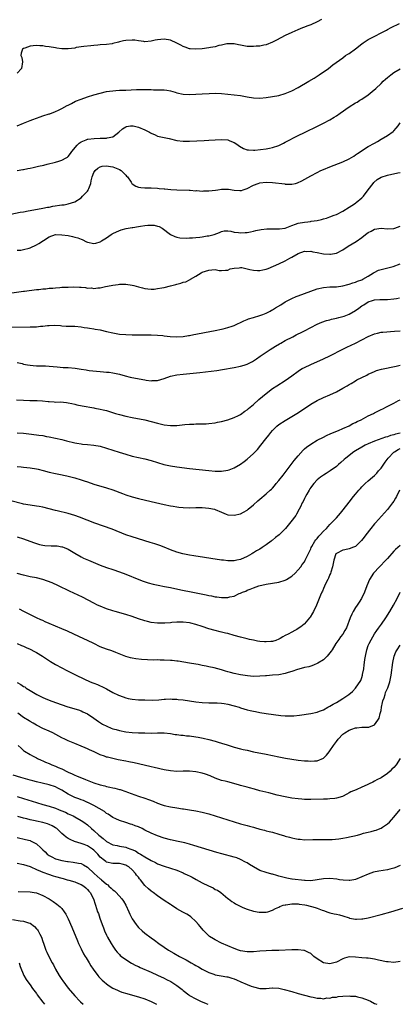
# Model space of a CAD drawing. Units: inches. Extents: x 2511000 to 2514000, y 1518000 to 1521000.
# Drawn here: x 2512954 to 2513073, y 1518000 to 1518308 of the extents above; entities that cross this region are included whole.
import ezdxf

# ---------------------------------------------------------------- set-up
doc = ezdxf.new("R2010")
doc.units = ezdxf.units.IN
doc.header["$MEASUREMENT"] = 0
doc.layers.add('LD25111518_10ft', color=254, linetype='Continuous')

msp = doc.modelspace()

# ---------------------------------------------------------------- linework, layer by layer
at = {"layer": 'LD25111518_10ft'}
for points, elevation in [([(2513048.33, 1518308.33), (2513047, 1518307.59), (2513045, 1518306.67), (2513043.79, 1518306.21), (2513043, 1518305.88), (2513042.35, 1518305.65), (2513040.91, 1518305.09), (2513039, 1518304.25), (2513037, 1518303.28), (2513034.2, 1518301.8), (2513033, 1518301.19), (2513031, 1518300.4), (2513030.27, 1518300.27), (2513029, 1518299.97), (2513027.91, 1518299.91), (2513027, 1518299.82), (2513025, 1518299.9), (2513024.04, 1518300.04), (2513023, 1518300.24), (2513022.33, 1518300.33), (2513021, 1518300.64), (2513019, 1518300.7), (2513018.66, 1518300.66), (2513017, 1518300.3), (2513016.13, 1518300.13), (2513015, 1518299.78), (2513013.52, 1518299.52), (2513013, 1518299.39), (2513011, 1518299.14), (2513009, 1518299), (2513007.14, 1518299.14), (2513007, 1518299.17), (2513005.64, 1518299.64), (2513005, 1518299.89), (2513004.27, 1518300.27), (2513003, 1518300.9), (2513001, 1518301.82), (2512999, 1518302.19), (2512997, 1518301.98), (2512996.18, 1518301.82), (2512995, 1518301.55), (2512993, 1518301.36), (2512992.62, 1518301.38), (2512991, 1518301.6), (2512989.82, 1518301.82), (2512989, 1518301.87), (2512987, 1518301.78), (2512986.33, 1518301.67), (2512985, 1518301.29), (2512984.75, 1518301.25), (2512983, 1518300.77), (2512982.73, 1518300.73), (2512981, 1518300.52), (2512979, 1518300.33), (2512978.28, 1518300.28), (2512977, 1518300.14), (2512976.09, 1518300.09), (2512973.86, 1518299.86), (2512971.49, 1518299.49), (2512971, 1518299.38), (2512969, 1518299.12), (2512967, 1518299.12), (2512965.36, 1518299.36), (2512965, 1518299.39), (2512963, 1518299.74), (2512961.89, 1518299.89), (2512961, 1518300.06), (2512960.07, 1518300.07), (2512959, 1518300.18), (2512958.03, 1518300.03), (2512957, 1518299.96), (2512955.34, 1518299.34), (2512955, 1518299.25), (2512954.64, 1518299), (2512954.19, 1518297.81), (2512954.16, 1518297), (2512954.38, 1518296.38), (2512954.6, 1518295), (2512954.32, 1518293), (2512953, 1518291.54)], 7500), ([(2512953, 1518275.04), (2512955, 1518275.82), (2512957, 1518276.64), (2512957.85, 1518277), (2512960.13, 1518277.87), (2512961, 1518278.14), (2512963, 1518278.77), (2512963.19, 1518278.81), (2512965, 1518279.48), (2512965.92, 1518279.92), (2512967, 1518280.4), (2512968.66, 1518281.34), (2512969, 1518281.51), (2512969.96, 1518282.04), (2512971.3, 1518282.7), (2512973, 1518283.39), (2512975, 1518284.06), (2512977, 1518284.69), (2512979, 1518285.26), (2512981, 1518285.72), (2512981.86, 1518285.86), (2512983, 1518286.02), (2512983.94, 1518286.06), (2512985, 1518286.15), (2512985.83, 1518286.17), (2512987, 1518286.22), (2512990.38, 1518286.38), (2512991, 1518286.42), (2512993, 1518286.43), (2512993.61, 1518286.39), (2512995, 1518286.36), (2512995.69, 1518286.31), (2512997, 1518286.33), (2512998.33, 1518286.33), (2512999, 1518286.29), (2512999.84, 1518286.16), (2513001, 1518285.94), (2513002.45, 1518285.55), (2513003, 1518285.37), (2513005, 1518284.95), (2513007, 1518284.84), (2513008.92, 1518284.92), (2513011, 1518285.05), (2513013.16, 1518285.16), (2513015, 1518285.19), (2513017, 1518285.12), (2513018.98, 1518284.98), (2513021, 1518284.77), (2513023, 1518284.47), (2513025, 1518284.06), (2513027, 1518283.73), (2513029, 1518283.69), (2513031, 1518283.87), (2513033, 1518284.15), (2513035, 1518284.55), (2513037, 1518285.11), (2513039, 1518285.93), (2513041, 1518286.98), (2513044.37, 1518289), (2513046.01, 1518289.99), (2513047.62, 1518291), (2513050.53, 1518293), (2513051.93, 1518294.07), (2513055, 1518296.33), (2513055.89, 1518297), (2513056.55, 1518297.45), (2513057, 1518297.71), (2513059, 1518299.08), (2513061, 1518300.64), (2513061.45, 1518301), (2513063, 1518302.01), (2513063.62, 1518302.38), (2513065.08, 1518303.08), (2513067, 1518304.09), (2513068.7, 1518305), (2513069, 1518305.18), (2513070.21, 1518305.79), (2513072.77, 1518307)], 7510), ([(2512953, 1518261.02), (2512954.7, 1518261.3), (2512955, 1518261.34), (2512956.34, 1518261.66), (2512957, 1518261.76), (2512957.95, 1518261.95), (2512959.64, 1518262.36), (2512961.28, 1518262.72), (2512962.38, 1518263), (2512965, 1518263.69), (2512965.99, 1518263.99), (2512967, 1518264.25), (2512968.35, 1518265), (2512968.76, 1518265.24), (2512969, 1518265.45), (2512969.67, 1518266.33), (2512970.12, 1518267), (2512971.79, 1518269), (2512972.41, 1518269.59), (2512973, 1518269.96), (2512974.64, 1518270.64), (2512975, 1518270.82), (2512975.15, 1518270.85), (2512977.1, 1518271.1), (2512979, 1518271.11), (2512979.13, 1518271.13), (2512981, 1518271.12), (2512981.21, 1518271.21), (2512983, 1518271.53), (2512984.8, 1518273), (2512985.94, 1518274.06), (2512987, 1518274.69), (2512987.22, 1518274.78), (2512988.54, 1518275), (2512989, 1518275.05), (2512989.32, 1518275), (2512991, 1518274.65), (2512993, 1518273.76), (2512994.42, 1518273), (2512994.78, 1518272.78), (2512995, 1518272.68), (2512996.17, 1518272.17), (2512997, 1518271.83), (2512999, 1518271.34), (2513000.62, 1518271), (2513003, 1518270.47), (2513005, 1518270.23), (2513007, 1518270.23), (2513011.6, 1518270.4), (2513013, 1518270.48), (2513017, 1518270.75), (2513019, 1518270.63), (2513019.64, 1518270.36), (2513021, 1518269.83), (2513021.5, 1518269.5), (2513022.2, 1518269), (2513022.65, 1518268.65), (2513023.91, 1518267.91), (2513025, 1518267.53), (2513025.45, 1518267.45), (2513027, 1518267.4), (2513027.42, 1518267.42), (2513031, 1518267.83), (2513032.06, 1518268.06), (2513033, 1518268.22), (2513035, 1518268.9), (2513036.41, 1518269.59), (2513037, 1518269.87), (2513041, 1518271.99), (2513043, 1518272.97), (2513047.29, 1518275), (2513049, 1518275.88), (2513051, 1518276.94), (2513052.28, 1518277.72), (2513053, 1518278.17), (2513054.2, 1518279), (2513057, 1518280.95), (2513059, 1518282.18), (2513059.53, 1518282.47), (2513060.34, 1518283), (2513061, 1518283.39), (2513063, 1518284.75), (2513064.27, 1518285.73), (2513065.33, 1518286.67), (2513067, 1518288.31), (2513067.69, 1518289), (2513068.38, 1518289.62), (2513069, 1518290.16), (2513070.03, 1518291), (2513071, 1518291.68), (2513073, 1518292.83)], 7520), ([(2512951, 1518247.4), (2512953.95, 1518247.95), (2512955, 1518248.12), (2512956.37, 1518248.37), (2512957, 1518248.47), (2512961, 1518249.19), (2512962.48, 1518249.52), (2512963, 1518249.6), (2512964.16, 1518249.84), (2512967, 1518250.25), (2512967.67, 1518250.33), (2512969, 1518250.58), (2512971, 1518251.25), (2512973, 1518252.5), (2512973.49, 1518253), (2512975, 1518254.61), (2512975.17, 1518254.83), (2512975.27, 1518255), (2512975.42, 1518255.42), (2512976.05, 1518257), (2512976.19, 1518257.81), (2512976.49, 1518259), (2512977, 1518260.4), (2512977.38, 1518261), (2512978.2, 1518261.8), (2512979, 1518262.2), (2512979.61, 1518262.39), (2512981, 1518262.52), (2512982.25, 1518262.25), (2512983, 1518262.17), (2512985, 1518261.31), (2512985.52, 1518261), (2512986.3, 1518260.3), (2512987, 1518259.53), (2512987.27, 1518259.27), (2512987.53, 1518259), (2512988.67, 1518257.33), (2512988.93, 1518256.93), (2512989, 1518256.84), (2512990.11, 1518256.11), (2512991, 1518255.8), (2512991.71, 1518255.71), (2512993, 1518255.65), (2512995, 1518255.6), (2512997, 1518255.48), (2512997.43, 1518255.43), (2512999, 1518255.31), (2512999.28, 1518255.28), (2513001.11, 1518255.11), (2513003, 1518254.97), (2513006.83, 1518254.83), (2513007.15, 1518254.85), (2513009, 1518254.71), (2513009.27, 1518254.73), (2513011, 1518254.6), (2513011.35, 1518254.65), (2513013, 1518254.66), (2513015.1, 1518254.9), (2513015.81, 1518255), (2513017, 1518255.2), (2513019, 1518255.24), (2513019.22, 1518255.22), (2513021, 1518254.91), (2513022.79, 1518254.79), (2513023, 1518254.73), (2513023.23, 1518254.77), (2513023.82, 1518255), (2513025, 1518255.38), (2513027, 1518256.45), (2513028.46, 1518257), (2513029, 1518257.17), (2513031, 1518257.34), (2513033, 1518257.23), (2513036.82, 1518256.82), (2513037, 1518256.78), (2513038.79, 1518256.79), (2513039, 1518256.75), (2513040.24, 1518257), (2513040.85, 1518257.15), (2513042.23, 1518257.77), (2513045, 1518259.32), (2513047, 1518260.41), (2513048.15, 1518261), (2513049, 1518261.38), (2513051, 1518262.2), (2513055, 1518263.73), (2513057, 1518264.67), (2513058.43, 1518265.57), (2513059, 1518265.89), (2513059.62, 1518266.38), (2513063, 1518268.5), (2513065, 1518269.64), (2513065.89, 1518270.11), (2513067, 1518270.79), (2513069, 1518271.95), (2513070.77, 1518273.23), (2513071, 1518273.42), (2513071.75, 1518274.25), (2513072.33, 1518275), (2513073, 1518275.91)], 7530), ([(2512953, 1518236.05), (2512954.13, 1518236.13), (2512955, 1518236.35), (2512956.74, 1518236.74), (2512957, 1518236.84), (2512959, 1518237.76), (2512959.77, 1518238.23), (2512961.17, 1518239.17), (2512963, 1518240.29), (2512965, 1518240.96), (2512967, 1518240.94), (2512969, 1518240.64), (2512970.36, 1518240.36), (2512971, 1518240.21), (2512971.95, 1518239.95), (2512973, 1518239.5), (2512973.38, 1518239.38), (2512974.72, 1518238.72), (2512975, 1518238.56), (2512977, 1518238.19), (2512977.67, 1518238.33), (2512979, 1518238.73), (2512979.18, 1518238.82), (2512979.41, 1518239), (2512981, 1518239.97), (2512982.41, 1518241), (2512982.77, 1518241.23), (2512983, 1518241.32), (2512984.12, 1518241.88), (2512985.59, 1518242.41), (2512987.14, 1518242.86), (2512989, 1518243.22), (2512989.23, 1518243.23), (2512991, 1518243.53), (2512991.59, 1518243.59), (2512993, 1518243.82), (2512993.9, 1518243.9), (2512995, 1518243.91), (2512995.9, 1518243.9), (2512997, 1518243.57), (2512997.5, 1518243.5), (2512998.37, 1518243), (2513001, 1518241.01), (2513002.37, 1518240.37), (2513003, 1518240.2), (2513004, 1518240), (2513005.89, 1518239.89), (2513007, 1518239.91), (2513007.96, 1518239.96), (2513009, 1518240.04), (2513010.19, 1518240.19), (2513011, 1518240.27), (2513012.56, 1518240.56), (2513013, 1518240.61), (2513014.71, 1518241), (2513016.36, 1518241.64), (2513017, 1518241.94), (2513017.88, 1518242.12), (2513019, 1518242.16), (2513019.91, 1518242.09), (2513021, 1518241.75), (2513022.36, 1518241.64), (2513023, 1518241.47), (2513024.38, 1518241.62), (2513025, 1518241.61), (2513026.12, 1518241.88), (2513027, 1518242.05), (2513027.75, 1518242.25), (2513029.4, 1518242.6), (2513031.21, 1518242.79), (2513033, 1518242.79), (2513033.19, 1518242.81), (2513035, 1518242.76), (2513035.2, 1518242.8), (2513037, 1518243.03), (2513039, 1518243.84), (2513040.21, 1518244.21), (2513041, 1518244.53), (2513043, 1518244.9), (2513044.08, 1518245), (2513044.9, 1518245.1), (2513045.15, 1518245.15), (2513047, 1518245.4), (2513048.34, 1518245.66), (2513049, 1518245.88), (2513049.87, 1518246.13), (2513051, 1518246.51), (2513052.32, 1518247), (2513053, 1518247.28), (2513055, 1518248.31), (2513057, 1518249.51), (2513057.89, 1518250.11), (2513059, 1518250.8), (2513059.26, 1518251), (2513061, 1518252.43), (2513061.5, 1518253), (2513063, 1518254.94), (2513064.54, 1518257), (2513064.74, 1518257.26), (2513065.79, 1518258.21), (2513067.04, 1518258.96), (2513069, 1518259.62), (2513072.29, 1518260.29), (2513073, 1518260.37)], 7540), ([(2512951.28, 1518222.72), (2512955, 1518223.23), (2512955.29, 1518223.29), (2512959, 1518223.78), (2512959.78, 1518223.78), (2512961, 1518223.98), (2512961.94, 1518223.94), (2512963, 1518224.16), (2512964.17, 1518224.17), (2512965, 1518224.34), (2512966.39, 1518224.39), (2512967, 1518224.48), (2512969, 1518224.56), (2512970.6, 1518224.6), (2512972.55, 1518224.55), (2512973, 1518224.48), (2512974.4, 1518224.4), (2512975, 1518224.24), (2512976.25, 1518224.25), (2512977, 1518224.08), (2512978.29, 1518224.29), (2512979, 1518224.28), (2512980.69, 1518224.69), (2512982.47, 1518225), (2512982.9, 1518225.1), (2512983, 1518225.14), (2512984.63, 1518225.37), (2512985, 1518225.4), (2512986.54, 1518225.46), (2512987, 1518225.43), (2512989, 1518225.17), (2512989.57, 1518225), (2512991, 1518224.66), (2512992.29, 1518224.29), (2512993, 1518224.12), (2512993.96, 1518223.96), (2512995, 1518223.89), (2512995.93, 1518223.93), (2512997, 1518224.05), (2512998.28, 1518224.28), (2512999, 1518224.43), (2513001, 1518224.91), (2513002.67, 1518225.33), (2513003, 1518225.43), (2513004.27, 1518225.73), (2513005, 1518226.03), (2513005.79, 1518226.21), (2513007, 1518226.81), (2513007.14, 1518226.86), (2513007.34, 1518227), (2513009, 1518227.95), (2513010.64, 1518229), (2513011, 1518229.18), (2513013, 1518229.85), (2513013.96, 1518229.96), (2513015, 1518229.99), (2513016.25, 1518229.75), (2513017, 1518229.74), (2513018.22, 1518229.78), (2513019, 1518229.84), (2513019.75, 1518230.25), (2513021, 1518230.47), (2513022.51, 1518230.51), (2513023, 1518230.65), (2513023.38, 1518230.62), (2513025.93, 1518230.07), (2513027, 1518229.79), (2513028.29, 1518229.71), (2513029, 1518229.69), (2513029.96, 1518229.96), (2513031, 1518230.14), (2513031.67, 1518230.33), (2513035, 1518231.81), (2513037, 1518232.8), (2513038.43, 1518233.57), (2513039, 1518233.92), (2513041, 1518235.07), (2513043, 1518235.75), (2513043.68, 1518235.68), (2513045, 1518235.77), (2513045.6, 1518235.6), (2513047, 1518235.38), (2513049, 1518234.97), (2513051, 1518234.82), (2513051.16, 1518234.84), (2513053, 1518235.18), (2513055, 1518236.2), (2513056.68, 1518237.32), (2513059.17, 1518238.83), (2513061, 1518240.1), (2513062.18, 1518241), (2513063, 1518241.59), (2513063.95, 1518242.05), (2513065, 1518242.69), (2513067.01, 1518243.01), (2513069, 1518242.82), (2513071, 1518242.91), (2513071.31, 1518243), (2513073, 1518243.64)], 7550), ([(2512951, 1518211.94), (2512957, 1518212.05), (2512959, 1518212.12), (2512960.26, 1518212.26), (2512961, 1518212.3), (2512962.52, 1518212.52), (2512963, 1518212.54), (2512964.63, 1518212.63), (2512966.5, 1518212.5), (2512967, 1518212.42), (2512968.34, 1518212.34), (2512969, 1518212.29), (2512971, 1518212.25), (2512973, 1518212.1), (2512973.93, 1518211.93), (2512975, 1518211.81), (2512975.65, 1518211.65), (2512977, 1518211.47), (2512977.38, 1518211.38), (2512979, 1518211.11), (2512981, 1518210.66), (2512983, 1518210.17), (2512985, 1518209.83), (2512987, 1518209.65), (2512989, 1518209.58), (2512995, 1518209.54), (2512997, 1518209.48), (2512998.67, 1518209.33), (2512999, 1518209.32), (2513000.92, 1518209.08), (2513003, 1518208.95), (2513005, 1518209.09), (2513006.64, 1518209.36), (2513007, 1518209.4), (2513008.35, 1518209.65), (2513009, 1518209.76), (2513011.72, 1518210.28), (2513015.06, 1518210.94), (2513017, 1518211.35), (2513017.49, 1518211.49), (2513019, 1518211.85), (2513020.33, 1518212.33), (2513021, 1518212.54), (2513022.03, 1518213), (2513023, 1518213.48), (2513024, 1518214), (2513025, 1518214.35), (2513025.45, 1518214.55), (2513027, 1518214.97), (2513029, 1518215.6), (2513029.95, 1518215.95), (2513031, 1518216.4), (2513032.21, 1518217), (2513032.71, 1518217.29), (2513033, 1518217.43), (2513033.95, 1518218.05), (2513035.61, 1518219), (2513037, 1518219.87), (2513039, 1518220.92), (2513040.46, 1518221.54), (2513041, 1518221.76), (2513045, 1518223.25), (2513047, 1518223.94), (2513049, 1518224.41), (2513051, 1518224.57), (2513053, 1518224.63), (2513055, 1518224.89), (2513056.64, 1518225.36), (2513057, 1518225.44), (2513058.12, 1518225.88), (2513059, 1518226.12), (2513059.62, 1518226.38), (2513061, 1518226.84), (2513061.32, 1518227), (2513063, 1518227.98), (2513064.67, 1518229), (2513064.86, 1518229.14), (2513066.22, 1518229.78), (2513067, 1518230.01), (2513070.79, 1518231), (2513073, 1518231.81)], 7560), ([(2512952.94, 1518200.94), (2512954.56, 1518200.56), (2512955, 1518200.42), (2512956.18, 1518200.18), (2512957, 1518200.04), (2512957.94, 1518199.94), (2512959, 1518199.93), (2512959.88, 1518199.88), (2512961, 1518199.91), (2512961.84, 1518199.84), (2512963, 1518199.79), (2512965.52, 1518199.52), (2512967.39, 1518199.39), (2512969, 1518199.33), (2512971.11, 1518199.11), (2512973, 1518198.81), (2512974.59, 1518198.59), (2512975, 1518198.51), (2512975.57, 1518198.43), (2512977.81, 1518198.19), (2512979, 1518198.1), (2512980, 1518198.01), (2512981, 1518197.94), (2512981.85, 1518197.85), (2512983, 1518197.68), (2512985, 1518197.24), (2512986.77, 1518196.77), (2512988.38, 1518196.38), (2512990.02, 1518196.02), (2512993, 1518195.45), (2512993.42, 1518195.42), (2512995, 1518195.21), (2512995.24, 1518195.24), (2512997, 1518195.34), (2512999, 1518195.96), (2513001, 1518196.64), (2513002.96, 1518197.04), (2513005, 1518197.27), (2513010.18, 1518197.82), (2513011.98, 1518198.02), (2513015.53, 1518198.47), (2513017.28, 1518198.72), (2513021, 1518199.34), (2513023, 1518199.75), (2513024.13, 1518200.13), (2513025, 1518200.4), (2513026.72, 1518201.28), (2513027.94, 1518202.06), (2513029.1, 1518202.9), (2513031, 1518204.2), (2513032.22, 1518205), (2513033.93, 1518206.07), (2513035.2, 1518206.8), (2513035.58, 1518207), (2513037, 1518207.79), (2513039.35, 1518209), (2513040.43, 1518209.57), (2513041, 1518209.85), (2513041.74, 1518210.26), (2513043, 1518210.88), (2513047, 1518212.94), (2513048.45, 1518213.55), (2513049.93, 1518214.07), (2513051, 1518214.33), (2513051.51, 1518214.49), (2513053, 1518214.8), (2513053.77, 1518215), (2513055, 1518215.29), (2513055.44, 1518215.44), (2513057, 1518216.02), (2513059, 1518217.19), (2513060.06, 1518217.94), (2513061, 1518218.65), (2513061.22, 1518218.78), (2513061.57, 1518219), (2513063, 1518219.87), (2513064.31, 1518220.31), (2513065, 1518220.51), (2513066.65, 1518220.65), (2513068.66, 1518220.66), (2513069, 1518220.64), (2513071, 1518220.84), (2513071.9, 1518221), (2513072.8, 1518221.2)], 7570), ([(2512952.76, 1518189.24), (2512955, 1518189.09), (2512956.98, 1518189.02), (2512959.2, 1518189), (2512960.91, 1518188.91), (2512962.72, 1518188.72), (2512963, 1518188.67), (2512964.6, 1518188.6), (2512965, 1518188.54), (2512966.56, 1518188.56), (2512968.39, 1518188.39), (2512969, 1518188.32), (2512970.05, 1518188.05), (2512971, 1518187.87), (2512971.67, 1518187.67), (2512973.33, 1518187.33), (2512977, 1518186.73), (2512977.35, 1518186.66), (2512979, 1518186.35), (2512979.88, 1518186.12), (2512981, 1518185.86), (2512983.83, 1518185), (2512985, 1518184.66), (2512987, 1518184.16), (2512989, 1518183.73), (2512993, 1518182.93), (2512995, 1518182.47), (2512997, 1518181.92), (2512999, 1518181.44), (2513001, 1518181.21), (2513003, 1518181.24), (2513004.63, 1518181.37), (2513005.48, 1518181.48), (2513007, 1518181.6), (2513008.37, 1518181.63), (2513009, 1518181.71), (2513010.32, 1518181.68), (2513011, 1518181.72), (2513012.25, 1518181.75), (2513013, 1518181.8), (2513015, 1518182.06), (2513015.79, 1518182.21), (2513017, 1518182.48), (2513019, 1518183), (2513021, 1518183.68), (2513022.33, 1518184.33), (2513023, 1518184.69), (2513024.32, 1518185.68), (2513025, 1518186.09), (2513025.47, 1518186.53), (2513027, 1518187.78), (2513028.69, 1518189.31), (2513031, 1518191.27), (2513033, 1518192.8), (2513034.33, 1518193.67), (2513037, 1518195.27), (2513039, 1518196.7), (2513041, 1518198.19), (2513041.49, 1518198.51), (2513042.28, 1518199), (2513043, 1518199.38), (2513045, 1518200.31), (2513049, 1518202.09), (2513051, 1518203.06), (2513055, 1518205.13), (2513056.25, 1518205.75), (2513057.64, 1518206.36), (2513059, 1518207.01), (2513063, 1518209.03), (2513065, 1518209.93), (2513065.86, 1518210.14), (2513067, 1518210.39), (2513067.54, 1518210.46), (2513071.23, 1518210.77), (2513073, 1518210.85)], 7580), ([(2512953, 1518178.95), (2512955, 1518178.83), (2512957.47, 1518178.53), (2512959.81, 1518178.19), (2512961, 1518178.04), (2512962.19, 1518177.81), (2512963, 1518177.7), (2512965, 1518177.27), (2512967, 1518176.78), (2512968.41, 1518176.41), (2512971, 1518175.79), (2512971.68, 1518175.68), (2512973, 1518175.43), (2512973.41, 1518175.41), (2512975, 1518175.24), (2512977, 1518175.06), (2512979, 1518174.7), (2512981, 1518174.15), (2512983, 1518173.52), (2512984.9, 1518172.9), (2512987, 1518172.19), (2512989, 1518171.61), (2512991, 1518171.18), (2512993, 1518170.8), (2512995, 1518170.28), (2512997, 1518169.59), (2512998.97, 1518168.97), (2513001, 1518168.54), (2513003, 1518168.26), (2513007, 1518167.76), (2513013, 1518167.09), (2513015, 1518166.92), (2513017, 1518166.91), (2513019, 1518167.21), (2513019.36, 1518167.36), (2513021, 1518167.94), (2513022.93, 1518169.07), (2513024.09, 1518169.91), (2513025, 1518170.7), (2513027, 1518172.48), (2513028.26, 1518173.74), (2513029.29, 1518175), (2513030.85, 1518177), (2513031.83, 1518178.17), (2513032.45, 1518179), (2513033, 1518179.61), (2513034.4, 1518181), (2513035, 1518181.49), (2513037, 1518182.79), (2513039, 1518183.98), (2513040.6, 1518185), (2513043, 1518186.57), (2513045, 1518187.84), (2513047, 1518188.98), (2513049, 1518189.94), (2513051, 1518190.82), (2513053, 1518191.76), (2513055, 1518192.84), (2513056.34, 1518193.66), (2513057, 1518194.04), (2513057.64, 1518194.36), (2513059, 1518195.19), (2513059.46, 1518195.46), (2513061, 1518196.26), (2513062.52, 1518197), (2513063, 1518197.26), (2513064.25, 1518197.75), (2513065, 1518198.15), (2513065.62, 1518198.38), (2513067.13, 1518198.86), (2513071.73, 1518199.73), (2513073, 1518200.05)], 7590), ([(2512953, 1518168.33), (2512954.21, 1518168.21), (2512955, 1518168.11), (2512956.05, 1518168.05), (2512957, 1518167.96), (2512959, 1518167.66), (2512959.51, 1518167.51), (2512961.08, 1518167.08), (2512963, 1518166.58), (2512965, 1518166.17), (2512966, 1518166), (2512968.54, 1518165.46), (2512969, 1518165.36), (2512971, 1518164.85), (2512973, 1518164.22), (2512973.92, 1518163.92), (2512975, 1518163.53), (2512977, 1518162.88), (2512981, 1518161.69), (2512983, 1518161.02), (2512985.95, 1518159.95), (2512987, 1518159.54), (2512989, 1518158.9), (2512991, 1518158.38), (2512995, 1518157.42), (2512999, 1518156.48), (2513001, 1518156.05), (2513001.91, 1518155.91), (2513003, 1518155.7), (2513003.65, 1518155.65), (2513005, 1518155.49), (2513007, 1518155.45), (2513009, 1518155.5), (2513011, 1518155.52), (2513013, 1518155.37), (2513014.81, 1518155), (2513015, 1518154.95), (2513017, 1518154.06), (2513018.52, 1518153.48), (2513019, 1518153.27), (2513021, 1518153.08), (2513023, 1518153.58), (2513023.92, 1518154.08), (2513025, 1518154.71), (2513025.37, 1518155), (2513027, 1518156.38), (2513028.39, 1518157.61), (2513029, 1518158.18), (2513031, 1518159.82), (2513032.3, 1518161), (2513032.69, 1518161.31), (2513033, 1518161.62), (2513033.65, 1518162.35), (2513034.17, 1518163), (2513035, 1518163.96), (2513036.31, 1518165.69), (2513039.8, 1518170.2), (2513041, 1518171.68), (2513042.56, 1518173.44), (2513043, 1518173.86), (2513043.61, 1518174.39), (2513045, 1518175.4), (2513047, 1518176.56), (2513049, 1518177.58), (2513049.96, 1518178.04), (2513051.32, 1518178.68), (2513053.68, 1518179.68), (2513055, 1518180.27), (2513057, 1518181.12), (2513058.21, 1518181.79), (2513059, 1518182.13), (2513059.55, 1518182.45), (2513060.75, 1518183), (2513063, 1518184.23), (2513064.63, 1518185), (2513065, 1518185.19), (2513066.24, 1518185.76), (2513067, 1518186.17), (2513067.58, 1518186.42), (2513068.69, 1518187), (2513071, 1518188.15), (2513072.53, 1518189), (2513073, 1518189.23)], 7600), ([(2513073, 1518178.84), (2513071.54, 1518178.46), (2513071, 1518178.26), (2513069.95, 1518178.05), (2513069, 1518177.69), (2513068.42, 1518177.58), (2513065, 1518176.34), (2513063, 1518175.48), (2513062.01, 1518175), (2513061, 1518174.47), (2513059, 1518173.3), (2513058.51, 1518173), (2513055.93, 1518171), (2513055.47, 1518170.53), (2513054.42, 1518169.58), (2513053.7, 1518169), (2513053, 1518168.38), (2513051.03, 1518166.97), (2513049.84, 1518166.16), (2513049, 1518165.64), (2513048.06, 1518165), (2513047, 1518164.15), (2513045.9, 1518163), (2513045.52, 1518162.48), (2513045, 1518161.84), (2513044.67, 1518161.33), (2513044.45, 1518161), (2513043.71, 1518159.71), (2513043.32, 1518159), (2513043, 1518158.38), (2513042.57, 1518157.43), (2513042.34, 1518157), (2513041.72, 1518155.72), (2513041.39, 1518155), (2513040.54, 1518153.46), (2513040.26, 1518153), (2513038.77, 1518151), (2513037.02, 1518149), (2513035.05, 1518146.95), (2513033.9, 1518146.1), (2513033, 1518145.29), (2513032.8, 1518145.2), (2513032.57, 1518145), (2513031, 1518143.83), (2513029.74, 1518143), (2513029, 1518142.48), (2513028, 1518142), (2513027, 1518141.31), (2513026.8, 1518141.2), (2513026.49, 1518141), (2513025, 1518140.2), (2513023, 1518139.27), (2513021.82, 1518139), (2513021, 1518138.84), (2513019, 1518138.84), (2513017.62, 1518139), (2513017, 1518139.08), (2513008.38, 1518140.38), (2513007, 1518140.6), (2513004.86, 1518141), (2513003, 1518141.52), (2513001, 1518142.27), (2512999.07, 1518143.07), (2512997.64, 1518143.64), (2512996.13, 1518144.13), (2512994.61, 1518144.61), (2512989, 1518146.31), (2512987, 1518147), (2512982.72, 1518148.72), (2512977.33, 1518150.67), (2512972.52, 1518152.52), (2512971, 1518153.06), (2512969, 1518153.68), (2512965.53, 1518154.47), (2512965, 1518154.57), (2512963, 1518155.1), (2512961, 1518155.61), (2512959.82, 1518155.82), (2512959, 1518155.95), (2512957, 1518156.22), (2512955, 1518156.6), (2512954.69, 1518156.69), (2512951, 1518157.66)], 7610), ([(2512953, 1518146.34), (2512955, 1518145.69), (2512956.97, 1518145), (2512958.43, 1518144.43), (2512959, 1518144.23), (2512959.96, 1518143.96), (2512961, 1518143.76), (2512961.67, 1518143.67), (2512963.58, 1518143.58), (2512965, 1518143.55), (2512965.5, 1518143.5), (2512967, 1518143.25), (2512967.2, 1518143.2), (2512967.69, 1518143), (2512969, 1518142.44), (2512971, 1518141.23), (2512973, 1518140.1), (2512973.72, 1518139.72), (2512975.32, 1518139), (2512979, 1518137.51), (2512981, 1518136.78), (2512983, 1518136.1), (2512985, 1518135.38), (2512987, 1518134.63), (2512991.12, 1518133), (2512992.49, 1518132.49), (2512993.98, 1518131.98), (2512995.56, 1518131.56), (2512997.21, 1518131.21), (2512999.15, 1518130.85), (2513001, 1518130.47), (2513004.22, 1518129.78), (2513007.99, 1518129), (2513012.18, 1518128.18), (2513013, 1518128), (2513013.85, 1518127.85), (2513015, 1518127.61), (2513015.56, 1518127.56), (2513017, 1518127.36), (2513017.4, 1518127.4), (2513019, 1518127.4), (2513019.6, 1518127.6), (2513021, 1518127.81), (2513022.56, 1518128.56), (2513023, 1518128.68), (2513023.63, 1518129), (2513024.63, 1518129.37), (2513025, 1518129.63), (2513026.02, 1518129.98), (2513027, 1518130.43), (2513028.66, 1518131), (2513031, 1518131.49), (2513033, 1518131.81), (2513035, 1518132.16), (2513037, 1518132.82), (2513037.35, 1518133), (2513039, 1518134.04), (2513040.07, 1518135), (2513041, 1518136), (2513041.83, 1518137), (2513042.3, 1518137.7), (2513043, 1518138.54), (2513043.28, 1518139), (2513044.48, 1518141.52), (2513045, 1518142.61), (2513045.14, 1518143), (2513045.36, 1518143.36), (2513046.28, 1518145), (2513046.59, 1518145.41), (2513047, 1518145.86), (2513047.47, 1518146.53), (2513047.96, 1518147), (2513049, 1518148.13), (2513049.9, 1518149), (2513051, 1518150.24), (2513051.79, 1518151), (2513053, 1518152.3), (2513054.28, 1518153.72), (2513055.17, 1518154.83), (2513057, 1518157.22), (2513058.39, 1518159), (2513059, 1518159.75), (2513060.06, 1518161), (2513060.53, 1518161.47), (2513061, 1518161.99), (2513062.02, 1518163), (2513063, 1518163.84), (2513064.28, 1518165), (2513065, 1518165.6), (2513065.67, 1518166.33), (2513066.22, 1518167), (2513067, 1518167.87), (2513068.3, 1518169.7), (2513069.26, 1518171), (2513071, 1518172.84), (2513071.19, 1518173), (2513072.33, 1518173.67), (2513073, 1518174)], 7620), ([(2513072.76, 1518161), (2513071.81, 1518159), (2513071.53, 1518158.47), (2513071, 1518157.55), (2513070.63, 1518157), (2513069, 1518154.91), (2513068.12, 1518153.88), (2513065.3, 1518150.7), (2513065, 1518150.39), (2513063.82, 1518149), (2513062.22, 1518147), (2513061.73, 1518146.27), (2513060.85, 1518145.15), (2513059, 1518143.36), (2513058.07, 1518143), (2513057.32, 1518142.68), (2513057, 1518142.6), (2513055.69, 1518142.31), (2513055, 1518142.2), (2513053, 1518141.14), (2513052.89, 1518141), (2513052.18, 1518139), (2513051.97, 1518138.03), (2513051.78, 1518137), (2513051.25, 1518135.25), (2513051.15, 1518134.85), (2513051, 1518134.55), (2513050.58, 1518133.42), (2513050.33, 1518133), (2513049.62, 1518131.62), (2513049, 1518130.2), (2513048.66, 1518129.34), (2513048.47, 1518129), (2513048.05, 1518128.05), (2513047.46, 1518126.54), (2513046.77, 1518125), (2513045.81, 1518123), (2513045.52, 1518122.48), (2513044.77, 1518121.23), (2513044.61, 1518121), (2513043, 1518119.1), (2513042.9, 1518119), (2513041.85, 1518118.15), (2513041, 1518117.6), (2513040.63, 1518117.37), (2513039.97, 1518117), (2513039, 1518116.51), (2513037.88, 1518115.88), (2513037, 1518115.43), (2513036.21, 1518115), (2513035.43, 1518114.57), (2513035, 1518114.29), (2513034.06, 1518113.94), (2513033, 1518113.62), (2513032.47, 1518113.53), (2513031, 1518113.47), (2513030.53, 1518113.47), (2513029, 1518113.62), (2513028.27, 1518113.73), (2513027, 1518113.95), (2513025.77, 1518114.23), (2513025, 1518114.38), (2513023, 1518114.91), (2513021, 1518115.5), (2513019, 1518116.05), (2513018.21, 1518116.21), (2513017, 1518116.51), (2513016.59, 1518116.59), (2513014.99, 1518116.99), (2513013, 1518117.58), (2513011, 1518118.27), (2513009, 1518118.93), (2513007.35, 1518119.35), (2513007, 1518119.41), (2513005, 1518119.65), (2513003.63, 1518119.63), (2513003, 1518119.65), (2513001.48, 1518119.48), (2513001, 1518119.47), (2512999.3, 1518119.3), (2512997, 1518119.31), (2512995, 1518119.58), (2512993.85, 1518119.85), (2512993, 1518120.07), (2512991, 1518120.7), (2512989, 1518121.36), (2512987, 1518122), (2512983.67, 1518123), (2512983, 1518123.19), (2512981, 1518123.82), (2512979, 1518124.61), (2512978.17, 1518125), (2512977, 1518125.58), (2512973.42, 1518127.42), (2512969.33, 1518129.33), (2512965.95, 1518131), (2512963.92, 1518131.92), (2512962.5, 1518132.5), (2512961, 1518133), (2512959, 1518133.48), (2512957, 1518133.87), (2512955, 1518134.3), (2512953, 1518134.91)], 7630), ([(2513073, 1518143.65), (2513071.57, 1518142.43), (2513071, 1518141.84), (2513069, 1518139.59), (2513068.5, 1518139), (2513066.55, 1518137), (2513064.68, 1518135), (2513063.38, 1518133), (2513062.58, 1518131), (2513061.87, 1518129), (2513060.88, 1518127), (2513060.11, 1518125.89), (2513059.55, 1518125), (2513059, 1518124.18), (2513058.31, 1518123), (2513057.87, 1518122.13), (2513057.38, 1518121), (2513056.16, 1518117.84), (2513055.68, 1518117), (2513055, 1518115.92), (2513054.3, 1518115), (2513053.78, 1518114.22), (2513052.87, 1518113), (2513051.64, 1518111), (2513051.41, 1518110.59), (2513051, 1518110.01), (2513050.16, 1518109), (2513049, 1518107.89), (2513047.24, 1518106.76), (2513045.87, 1518106.13), (2513045, 1518105.89), (2513044.35, 1518105.65), (2513043, 1518105.39), (2513042.71, 1518105.29), (2513040.85, 1518104.85), (2513039, 1518104.2), (2513037.85, 1518103.85), (2513037, 1518103.55), (2513035, 1518103.16), (2513033, 1518103), (2513031.13, 1518102.87), (2513030.83, 1518102.83), (2513029, 1518102.7), (2513027, 1518102.65), (2513025.2, 1518102.8), (2513023, 1518103.16), (2513021, 1518103.57), (2513019.84, 1518103.84), (2513019, 1518104.07), (2513018.27, 1518104.27), (2513017, 1518104.67), (2513015.82, 1518105), (2513014.71, 1518105.29), (2513013, 1518105.64), (2513012.15, 1518105.85), (2513011, 1518106.04), (2513009.65, 1518106.35), (2513009, 1518106.45), (2513007, 1518106.83), (2513003.38, 1518107.38), (2513003, 1518107.41), (2513001.59, 1518107.59), (2513001, 1518107.65), (2512999, 1518107.78), (2512997.78, 1518107.78), (2512997, 1518107.8), (2512995.78, 1518107.78), (2512993.81, 1518107.81), (2512991.92, 1518107.92), (2512990.15, 1518108.15), (2512989, 1518108.37), (2512988.5, 1518108.5), (2512987, 1518108.93), (2512983.91, 1518110.09), (2512982.61, 1518110.61), (2512981, 1518111.15), (2512979, 1518111.94), (2512977, 1518112.92), (2512975, 1518113.87), (2512972.48, 1518115), (2512968.77, 1518116.77), (2512967, 1518117.54), (2512963, 1518119.22), (2512961.78, 1518119.78), (2512961, 1518120.12), (2512960.41, 1518120.41), (2512959, 1518121.03), (2512955.02, 1518122.98), (2512953.67, 1518123.67)], 7640), ([(2512952.95, 1518112.95), (2512954.35, 1518112.35), (2512955, 1518112.1), (2512955.74, 1518111.74), (2512957, 1518111.21), (2512958.44, 1518110.44), (2512959, 1518110.15), (2512960.95, 1518109), (2512963.37, 1518107.37), (2512965, 1518106.38), (2512967, 1518105.29), (2512968.5, 1518104.5), (2512971.42, 1518103), (2512973.86, 1518101.85), (2512975.86, 1518101), (2512976.68, 1518100.68), (2512977, 1518100.54), (2512978.16, 1518100.16), (2512979, 1518099.74), (2512979.54, 1518099.54), (2512981, 1518098.79), (2512983, 1518097.66), (2512984.77, 1518096.77), (2512985, 1518096.64), (2512987, 1518095.94), (2512987.77, 1518095.77), (2512989, 1518095.54), (2512991, 1518095.37), (2512993, 1518095.3), (2512995.26, 1518095.26), (2512997.33, 1518095.33), (2512999, 1518095.49), (2512999.5, 1518095.5), (2513001, 1518095.61), (2513001.56, 1518095.56), (2513003, 1518095.53), (2513003.46, 1518095.46), (2513005, 1518095.28), (2513007.03, 1518094.97), (2513009, 1518094.7), (2513011, 1518094.49), (2513013, 1518094.39), (2513014.36, 1518094.36), (2513015.64, 1518094.36), (2513017, 1518094.27), (2513017.83, 1518094.17), (2513019, 1518093.97), (2513021, 1518093.46), (2513022.51, 1518093), (2513023, 1518092.83), (2513025, 1518092.22), (2513026, 1518092), (2513027, 1518091.76), (2513027.64, 1518091.64), (2513029, 1518091.36), (2513031, 1518091.04), (2513033.3, 1518090.7), (2513035.57, 1518090.43), (2513037, 1518090.33), (2513037.69, 1518090.31), (2513039, 1518090.33), (2513039.64, 1518090.36), (2513041.46, 1518090.54), (2513045, 1518091.06), (2513047, 1518091.47), (2513047.72, 1518091.72), (2513049, 1518092.23), (2513050.37, 1518093), (2513050.79, 1518093.21), (2513051, 1518093.3), (2513052.05, 1518093.95), (2513053, 1518094.46), (2513053.91, 1518095), (2513055, 1518095.69), (2513056.92, 1518097), (2513058.07, 1518097.93), (2513059.04, 1518098.96), (2513060.63, 1518101.37), (2513061, 1518102.35), (2513061.21, 1518103), (2513061.24, 1518103.24), (2513061.6, 1518105), (2513061.76, 1518106.24), (2513061.83, 1518107), (2513061.94, 1518107.94), (2513062.09, 1518109), (2513062.53, 1518111), (2513063, 1518112.32), (2513063.28, 1518113), (2513063.89, 1518114.11), (2513064.39, 1518115), (2513065, 1518116), (2513065.72, 1518117), (2513066.24, 1518117.76), (2513067.16, 1518119), (2513068.53, 1518121), (2513069.76, 1518123), (2513070.95, 1518125), (2513072.09, 1518127), (2513073.05, 1518129)], 7650), ([(2512953, 1518100.77), (2512954.16, 1518100.16), (2512955, 1518099.54), (2512955.34, 1518099.34), (2512955.82, 1518099), (2512957, 1518098.26), (2512959.11, 1518097), (2512961, 1518096.07), (2512961.76, 1518095.76), (2512963, 1518095.19), (2512965, 1518094.47), (2512968.88, 1518093.12), (2512972.15, 1518092.15), (2512973, 1518091.85), (2512973.6, 1518091.6), (2512975, 1518090.89), (2512977, 1518089.57), (2512978.51, 1518088.51), (2512979.73, 1518087.73), (2512981.05, 1518087.05), (2512982.47, 1518086.47), (2512983, 1518086.29), (2512983.97, 1518086.03), (2512985, 1518085.7), (2512987, 1518085.28), (2512989, 1518085.06), (2512991, 1518084.97), (2512993, 1518084.94), (2512995, 1518084.92), (2512996.94, 1518084.94), (2512999, 1518084.94), (2513001, 1518084.75), (2513002.49, 1518084.49), (2513003, 1518084.44), (2513004.24, 1518084.24), (2513005, 1518084.21), (2513006.09, 1518084.09), (2513007, 1518084.05), (2513009, 1518083.78), (2513009.66, 1518083.66), (2513011.3, 1518083.3), (2513013, 1518082.88), (2513015, 1518082.34), (2513015.95, 1518082.05), (2513017, 1518081.75), (2513018.82, 1518081.18), (2513021, 1518080.53), (2513023, 1518079.99), (2513023.81, 1518079.81), (2513025, 1518079.51), (2513027, 1518079.09), (2513031, 1518078.3), (2513033, 1518077.89), (2513035, 1518077.45), (2513037.03, 1518077.03), (2513039, 1518076.72), (2513041, 1518076.45), (2513043, 1518076.23), (2513044.17, 1518076.17), (2513045, 1518076.1), (2513046.2, 1518076.2), (2513047, 1518076.23), (2513048.94, 1518077.06), (2513049, 1518077.09), (2513049.96, 1518078.04), (2513050.72, 1518079), (2513051, 1518079.33), (2513052.11, 1518081), (2513053, 1518082.24), (2513053.6, 1518083), (2513055, 1518084.52), (2513055.68, 1518085), (2513057, 1518085.85), (2513057.88, 1518086.12), (2513059, 1518086.56), (2513059.43, 1518086.57), (2513061, 1518086.74), (2513062.74, 1518086.74), (2513063, 1518086.72), (2513063.23, 1518086.77), (2513065, 1518087.49), (2513065.99, 1518089), (2513066.37, 1518089.63), (2513066.74, 1518091), (2513067, 1518092.01), (2513067.16, 1518093), (2513067.48, 1518094.52), (2513067.61, 1518095), (2513067.98, 1518095.98), (2513068.28, 1518097), (2513068.42, 1518097.58), (2513069.12, 1518099.12), (2513069.75, 1518101), (2513070.02, 1518102.02), (2513070.2, 1518103), (2513070.66, 1518107), (2513071.14, 1518109), (2513071.69, 1518110.31), (2513072.05, 1518111), (2513073, 1518112.39)], 7660), ([(2513073.04, 1518077), (2513071.71, 1518075), (2513071, 1518074.15), (2513070.41, 1518073.59), (2513069.83, 1518073), (2513069, 1518072.24), (2513067, 1518070.86), (2513065.74, 1518070.26), (2513065, 1518069.81), (2513064.41, 1518069.59), (2513063.33, 1518069), (2513062.7, 1518068.7), (2513061, 1518067.99), (2513059.17, 1518067.17), (2513057.52, 1518066.48), (2513057, 1518066.17), (2513056.25, 1518065.75), (2513054.94, 1518065.06), (2513053, 1518064.49), (2513052.48, 1518064.48), (2513051, 1518064.28), (2513050.27, 1518064.27), (2513049, 1518064.2), (2513045, 1518064.1), (2513043, 1518064.12), (2513042.18, 1518064.18), (2513041, 1518064.28), (2513039, 1518064.57), (2513037, 1518064.94), (2513034.48, 1518065.52), (2513031.81, 1518066.19), (2513029, 1518066.86), (2513027.31, 1518067.31), (2513025.74, 1518067.74), (2513025, 1518067.97), (2513024.19, 1518068.19), (2513023, 1518068.55), (2513022.64, 1518068.64), (2513020.83, 1518069.17), (2513019, 1518069.61), (2513018.16, 1518069.84), (2513017, 1518070.11), (2513015, 1518070.81), (2513013.48, 1518071.48), (2513012.03, 1518072.03), (2513011, 1518072.39), (2513009, 1518072.83), (2513007, 1518072.98), (2513005, 1518072.94), (2513003, 1518072.93), (2513001, 1518073.06), (2512999, 1518073.39), (2512995.86, 1518074.14), (2512995, 1518074.37), (2512991, 1518075.26), (2512989.6, 1518075.6), (2512987.96, 1518075.96), (2512987, 1518076.15), (2512984.58, 1518076.58), (2512982.92, 1518076.92), (2512981.32, 1518077.32), (2512981, 1518077.41), (2512980.35, 1518077.65), (2512979, 1518078.11), (2512977.06, 1518079), (2512975.63, 1518079.63), (2512975, 1518079.94), (2512974.24, 1518080.24), (2512973, 1518080.81), (2512971, 1518081.62), (2512969, 1518082.47), (2512967.94, 1518083), (2512967, 1518083.44), (2512964.1, 1518085), (2512963, 1518085.52), (2512961, 1518086.39), (2512959.25, 1518087.25), (2512959, 1518087.39), (2512958.02, 1518088.02), (2512957, 1518088.57), (2512956.74, 1518088.74), (2512955, 1518089.74), (2512953.14, 1518091.14)], 7670), ([(2512953.33, 1518081), (2512954.18, 1518080.18), (2512955, 1518079.5), (2512955.26, 1518079.26), (2512957, 1518078.19), (2512957.75, 1518077.75), (2512959, 1518077.17), (2512959.31, 1518077), (2512960.47, 1518076.47), (2512961, 1518076.27), (2512961.83, 1518075.83), (2512963, 1518075.37), (2512963.79, 1518075), (2512965, 1518074.56), (2512965.82, 1518074.18), (2512967, 1518073.68), (2512968.79, 1518072.79), (2512969, 1518072.65), (2512970.19, 1518072.19), (2512971, 1518071.76), (2512971.56, 1518071.56), (2512974.35, 1518070.35), (2512977, 1518069.35), (2512979, 1518068.74), (2512980.41, 1518068.41), (2512981, 1518068.22), (2512982.02, 1518068.02), (2512983, 1518067.75), (2512983.63, 1518067.63), (2512985, 1518067.26), (2512985.22, 1518067.22), (2512987, 1518066.67), (2512987.55, 1518066.45), (2512991, 1518065.18), (2512993, 1518064.52), (2512994.12, 1518064.12), (2512995.55, 1518063.55), (2512997, 1518062.92), (2512998.42, 1518062.42), (2512999, 1518062.22), (2513001, 1518061.77), (2513003, 1518061.46), (2513004.79, 1518061.21), (2513005.15, 1518061.15), (2513007, 1518060.91), (2513009, 1518060.62), (2513011, 1518060.17), (2513013, 1518059.59), (2513019, 1518057.72), (2513021, 1518057.11), (2513023, 1518056.53), (2513024.22, 1518056.22), (2513025, 1518056), (2513025.8, 1518055.8), (2513027, 1518055.45), (2513027.36, 1518055.36), (2513029, 1518054.87), (2513030.5, 1518054.5), (2513031, 1518054.34), (2513031.91, 1518054.09), (2513033, 1518053.86), (2513035, 1518053.31), (2513036.75, 1518052.75), (2513037, 1518052.69), (2513038.3, 1518052.3), (2513039, 1518052.12), (2513039.94, 1518051.94), (2513041, 1518051.7), (2513041.67, 1518051.67), (2513043, 1518051.54), (2513045.58, 1518051.58), (2513047, 1518051.62), (2513049.62, 1518051.62), (2513051.64, 1518051.64), (2513053.78, 1518051.78), (2513055, 1518052), (2513056.18, 1518052.18), (2513059.64, 1518053), (2513060.71, 1518053.29), (2513061.54, 1518053.54), (2513063, 1518053.9), (2513063.91, 1518054.09), (2513065, 1518054.43), (2513065.46, 1518054.54), (2513066.72, 1518055), (2513067, 1518055.13), (2513067.43, 1518055.43), (2513069, 1518056.45), (2513069.62, 1518057), (2513070.29, 1518057.71), (2513071, 1518058.61), (2513073.01, 1518061)], 7680), ([(2513073, 1518043.46), (2513071.3, 1518042.7), (2513071, 1518042.58), (2513069.72, 1518042.28), (2513069, 1518042.13), (2513066.28, 1518041.72), (2513064.66, 1518041.34), (2513063, 1518040.75), (2513061, 1518039.88), (2513059, 1518039.09), (2513058.52, 1518039), (2513057.22, 1518038.78), (2513057, 1518038.78), (2513055.16, 1518038.84), (2513053.94, 1518039), (2513053.13, 1518039.13), (2513051, 1518039.37), (2513049, 1518039.31), (2513047, 1518038.95), (2513045, 1518038.67), (2513043.27, 1518038.73), (2513043, 1518038.75), (2513039.18, 1518039.18), (2513039, 1518039.22), (2513037.46, 1518039.46), (2513035, 1518040.13), (2513034.37, 1518040.37), (2513033, 1518040.71), (2513032.78, 1518040.78), (2513031, 1518041.24), (2513029, 1518041.94), (2513027, 1518043), (2513025.8, 1518043.8), (2513025, 1518044.27), (2513024.55, 1518044.55), (2513023, 1518045.34), (2513021.81, 1518045.81), (2513021, 1518046.06), (2513017.08, 1518047.08), (2513015.52, 1518047.52), (2513010.72, 1518049), (2513008.29, 1518049.71), (2513007, 1518050.11), (2513005.5, 1518050.5), (2513005, 1518050.65), (2513003.45, 1518051), (2513001, 1518051.52), (2512999, 1518052.03), (2512997, 1518052.7), (2512995, 1518053.55), (2512993, 1518054.54), (2512992.12, 1518055), (2512991, 1518055.55), (2512989.92, 1518055.92), (2512989, 1518056.32), (2512988.44, 1518056.44), (2512987, 1518056.92), (2512985, 1518057.55), (2512983.91, 1518058.09), (2512983, 1518058.51), (2512982.25, 1518059), (2512981.48, 1518059.48), (2512981, 1518059.75), (2512980.32, 1518060.32), (2512977, 1518062.28), (2512975.16, 1518063.16), (2512975, 1518063.22), (2512973.76, 1518063.76), (2512973, 1518063.99), (2512972.29, 1518064.29), (2512971, 1518064.73), (2512970.82, 1518064.82), (2512969, 1518065.74), (2512967, 1518067.01), (2512965.71, 1518067.71), (2512965, 1518068.12), (2512963, 1518068.75), (2512960.8, 1518069.2), (2512959, 1518069.61), (2512957.92, 1518069.92), (2512957, 1518070.16), (2512954.15, 1518071), (2512951.76, 1518071.76)], 7690), ([(2512953, 1518065.05), (2512955, 1518064.45), (2512959, 1518063.19), (2512961, 1518062.6), (2512963, 1518062.03), (2512965, 1518061.37), (2512965.89, 1518061), (2512966.7, 1518060.7), (2512968.1, 1518060.1), (2512969, 1518059.67), (2512970.47, 1518059), (2512971, 1518058.72), (2512973, 1518057.56), (2512973.84, 1518057), (2512975, 1518056.14), (2512976.29, 1518055), (2512977, 1518054.46), (2512978.56, 1518053), (2512979, 1518052.65), (2512979.94, 1518051.94), (2512981, 1518051), (2512983, 1518049.92), (2512984.31, 1518049.69), (2512985, 1518049.52), (2512987, 1518049.16), (2512987.42, 1518049), (2512988.61, 1518048.61), (2512990.02, 1518048.02), (2512991, 1518047.35), (2512991.25, 1518047.25), (2512991.63, 1518047), (2512993, 1518046.14), (2512994.97, 1518045.03), (2512996.36, 1518044.36), (2512997, 1518043.99), (2512999, 1518043.26), (2513001, 1518042.67), (2513003, 1518041.99), (2513005, 1518041.16), (2513005.34, 1518041), (2513006.42, 1518040.42), (2513007, 1518040.17), (2513007.77, 1518039.77), (2513009.11, 1518039.11), (2513011, 1518038.07), (2513012.96, 1518037.04), (2513014.43, 1518036.43), (2513015, 1518035.96), (2513015.71, 1518035.71), (2513016.84, 1518035), (2513019, 1518033.16), (2513019.16, 1518033), (2513020.21, 1518032.21), (2513021, 1518031.76), (2513021.44, 1518031.44), (2513022.19, 1518031), (2513023.66, 1518030.34), (2513025, 1518029.77), (2513027, 1518029.11), (2513028.83, 1518028.83), (2513029, 1518028.8), (2513031, 1518028.86), (2513031.54, 1518029), (2513033, 1518029.45), (2513033.98, 1518030.02), (2513035, 1518030.44), (2513035.34, 1518030.66), (2513036.33, 1518031), (2513037, 1518031.17), (2513037.18, 1518031.18), (2513039, 1518031.47), (2513039.43, 1518031.43), (2513041, 1518031.44), (2513041.37, 1518031.37), (2513043.12, 1518031.12), (2513043.67, 1518031), (2513046.34, 1518030.34), (2513047, 1518030.06), (2513048.55, 1518029.45), (2513049, 1518029.33), (2513049.28, 1518029.28), (2513050.06, 1518029), (2513051, 1518028.62), (2513052.32, 1518028.32), (2513053, 1518028.21), (2513053.97, 1518027.97), (2513055, 1518027.74), (2513057, 1518027.03), (2513057.11, 1518027), (2513059, 1518026.63), (2513059.34, 1518026.66), (2513061, 1518026.71), (2513061.25, 1518026.75), (2513063, 1518027.1), (2513067, 1518028.15), (2513070.08, 1518029), (2513073.89, 1518030.11)], 7700), ([(2513073, 1518013.38), (2513071, 1518013.14), (2513069.28, 1518013.28), (2513069, 1518013.28), (2513068.68, 1518013.32), (2513066.17, 1518013.83), (2513065, 1518014.12), (2513063.71, 1518014.29), (2513063, 1518014.41), (2513062.46, 1518014.46), (2513061, 1518014.54), (2513059, 1518014.78), (2513057, 1518014.89), (2513055.56, 1518014.44), (2513055, 1518014.28), (2513053, 1518013.24), (2513052.2, 1518013), (2513051, 1518012.72), (2513049, 1518012.97), (2513048.94, 1518013), (2513047, 1518014.22), (2513045.97, 1518015), (2513045, 1518015.87), (2513044.27, 1518016.27), (2513043, 1518016.8), (2513042.85, 1518016.84), (2513041, 1518017.02), (2513039, 1518017.01), (2513035, 1518016.85), (2513032.81, 1518016.81), (2513031, 1518016.76), (2513029, 1518016.6), (2513027, 1518016.42), (2513026.42, 1518016.42), (2513025, 1518016.44), (2513023, 1518016.79), (2513022.31, 1518017), (2513021, 1518017.45), (2513019, 1518018.29), (2513017, 1518019.19), (2513015, 1518020.17), (2513014.48, 1518020.48), (2513013.25, 1518021.25), (2513013, 1518021.45), (2513011.22, 1518023.22), (2513010.31, 1518024.31), (2513009.77, 1518025), (2513009, 1518025.92), (2513007.39, 1518027.39), (2513007, 1518027.65), (2513006.17, 1518028.17), (2513004.86, 1518028.86), (2513003, 1518029.92), (2513001.35, 1518031), (2513001, 1518031.21), (2512999, 1518032.55), (2512997, 1518033.93), (2512995.6, 1518035), (2512995, 1518035.42), (2512994.13, 1518036.13), (2512993, 1518037.24), (2512991.59, 1518039), (2512991.31, 1518039.31), (2512991, 1518039.76), (2512990.42, 1518040.42), (2512990.01, 1518041), (2512989, 1518042.11), (2512987.93, 1518043), (2512987.34, 1518043.34), (2512987, 1518043.58), (2512985.87, 1518043.87), (2512985, 1518044.06), (2512984.12, 1518044.12), (2512983, 1518044.09), (2512981, 1518044.51), (2512980.71, 1518044.71), (2512980.33, 1518045), (2512979, 1518046.08), (2512978.21, 1518047), (2512977.62, 1518047.62), (2512977, 1518048.23), (2512976.57, 1518048.57), (2512975.96, 1518049), (2512975, 1518049.6), (2512974, 1518050), (2512973, 1518050.37), (2512970.98, 1518050.98), (2512969.55, 1518051.55), (2512969, 1518051.91), (2512968.32, 1518052.32), (2512967.56, 1518053), (2512967, 1518053.46), (2512965.35, 1518055), (2512965, 1518055.25), (2512963.92, 1518055.92), (2512963, 1518056.33), (2512962.52, 1518056.52), (2512961, 1518056.92), (2512959, 1518057.31), (2512958.58, 1518057.42), (2512957, 1518057.76), (2512955.95, 1518058.05), (2512955, 1518058.28), (2512953.21, 1518058.79)], 7710), ([(2512953, 1518052.18), (2512955.62, 1518051.62), (2512957, 1518051.25), (2512957.19, 1518051.19), (2512957.59, 1518051), (2512959, 1518050.26), (2512960.36, 1518049), (2512960.72, 1518048.72), (2512961, 1518048.41), (2512961.71, 1518047.71), (2512962.37, 1518047), (2512963, 1518046.55), (2512963.87, 1518046.13), (2512965, 1518045.55), (2512965.41, 1518045.41), (2512967, 1518044.98), (2512968.73, 1518044.73), (2512969, 1518044.68), (2512970.51, 1518044.51), (2512972.21, 1518044.21), (2512973, 1518044.03), (2512973.71, 1518043.71), (2512975, 1518042.98), (2512977.1, 1518041), (2512979, 1518039.3), (2512979.18, 1518039.18), (2512979.37, 1518039), (2512981, 1518037.59), (2512981.37, 1518037.37), (2512981.74, 1518037), (2512982.4, 1518036.4), (2512983, 1518035.81), (2512983.48, 1518035.48), (2512983.95, 1518035), (2512985.8, 1518033), (2512986.28, 1518032.28), (2512987.07, 1518031), (2512988, 1518029), (2512988.27, 1518028.27), (2512989, 1518026.77), (2512990.22, 1518025), (2512990.56, 1518024.56), (2512991, 1518024.06), (2512992.17, 1518023), (2512993, 1518022.31), (2512995, 1518020.81), (2512996.06, 1518020.06), (2512997.4, 1518019), (2512999, 1518017.91), (2513000.37, 1518017), (2513002.06, 1518016.06), (2513003.84, 1518015), (2513005.91, 1518013.91), (2513007.49, 1518013), (2513008.47, 1518012.47), (2513009, 1518012.15), (2513009.75, 1518011.75), (2513011, 1518011.01), (2513013, 1518009.98), (2513014.57, 1518009.43), (2513015, 1518009.27), (2513016.92, 1518008.92), (2513018.64, 1518008.64), (2513019, 1518008.6), (2513020.21, 1518008.21), (2513021, 1518007.99), (2513021.68, 1518007.68), (2513023.07, 1518007.07), (2513025, 1518006.18), (2513026.34, 1518005.66), (2513027, 1518005.42), (2513029, 1518004.96), (2513031, 1518004.96), (2513032.86, 1518005.14), (2513033, 1518005.17), (2513035, 1518005.07), (2513036.67, 1518004.67), (2513039, 1518003.97), (2513041, 1518003.41), (2513043, 1518002.88), (2513045, 1518002.38), (2513045.77, 1518002.23), (2513047, 1518001.95), (2513048.09, 1518001.91), (2513049, 1518001.76), (2513050.02, 1518001.98), (2513051, 1518001.95), (2513051.81, 1518002.19), (2513053, 1518002.28), (2513053.6, 1518002.4), (2513055, 1518002.54), (2513057, 1518002.64), (2513057.4, 1518002.6), (2513059, 1518002.53), (2513059.65, 1518002.35), (2513061, 1518002.06), (2513063, 1518001.28), (2513063.69, 1518001), (2513065, 1518000.29), (2513065.71, 1518000)], 7720), ([(2512953, 1518044.2), (2512955, 1518043.8), (2512957, 1518043.13), (2512957.26, 1518043), (2512959, 1518042.21), (2512960.32, 1518041.68), (2512961, 1518041.36), (2512962.74, 1518040.74), (2512964.26, 1518040.26), (2512965, 1518040.04), (2512967, 1518039.45), (2512967.36, 1518039.36), (2512968.68, 1518039), (2512969.15, 1518038.85), (2512971, 1518038.3), (2512972.19, 1518037.81), (2512973, 1518037.52), (2512973.86, 1518037), (2512974.45, 1518036.45), (2512975, 1518035.92), (2512975.39, 1518035.39), (2512975.8, 1518035), (2512976.86, 1518033), (2512977.38, 1518031.38), (2512977.54, 1518031), (2512978.18, 1518029), (2512978.41, 1518028.41), (2512978.85, 1518027), (2512979.57, 1518025), (2512979.99, 1518023.99), (2512980.36, 1518023), (2512981, 1518021.64), (2512981.31, 1518021), (2512982.46, 1518019), (2512983, 1518018.15), (2512983.82, 1518017), (2512984.33, 1518016.33), (2512985, 1518015.6), (2512985.3, 1518015.3), (2512985.67, 1518015), (2512987, 1518013.98), (2512988.85, 1518012.85), (2512990.17, 1518012.17), (2512991, 1518011.82), (2512991.55, 1518011.55), (2512995, 1518010.05), (2512997, 1518009.14), (2512999, 1518008.18), (2512999.79, 1518007.79), (2513001.11, 1518007.11), (2513003, 1518005.94), (2513004.25, 1518005), (2513004.67, 1518004.67), (2513005, 1518004.36), (2513006.72, 1518003), (2513007, 1518002.79), (2513009, 1518001.67), (2513010.4, 1518001), (2513012.22, 1518000.22), (2513012.68, 1518000)], 7730), ([(2512953.28, 1518035.28), (2512957, 1518035.21), (2512958.32, 1518035), (2512959, 1518034.87), (2512961, 1518034.05), (2512962.97, 1518033), (2512964.21, 1518032.21), (2512965.39, 1518031.39), (2512966.49, 1518030.49), (2512967, 1518029.96), (2512967.73, 1518029), (2512968.25, 1518028.25), (2512969, 1518026.8), (2512970.14, 1518024.14), (2512971.87, 1518019.87), (2512972.24, 1518019), (2512973, 1518017.39), (2512973.81, 1518015.81), (2512974.33, 1518015), (2512974.56, 1518014.56), (2512975.54, 1518013), (2512976.08, 1518012.08), (2512976.76, 1518011), (2512978.22, 1518009), (2512978.59, 1518008.59), (2512979.57, 1518007.57), (2512980.22, 1518007), (2512981, 1518006.37), (2512981.82, 1518005.82), (2512983, 1518005.1), (2512984.4, 1518004.4), (2512985, 1518004.14), (2512985.82, 1518003.82), (2512987.35, 1518003.35), (2512989.12, 1518002.88), (2512991, 1518002.35), (2512993, 1518001.7), (2512994.93, 1518000.93), (2512996.25, 1518000.25), (2512996.63, 1518000)], 7740), ([(2512951.48, 1518026.52), (2512953.89, 1518026.11), (2512955, 1518026.03), (2512956.48, 1518025.52), (2512957, 1518025.4), (2512958.4, 1518024.4), (2512959, 1518023.63), (2512959.32, 1518023.32), (2512959.54, 1518023), (2512960.06, 1518021.94), (2512960.57, 1518021), (2512961, 1518019.64), (2512961.18, 1518019.18), (2512961.97, 1518017), (2512962.3, 1518016.3), (2512962.86, 1518015), (2512963.92, 1518013), (2512964.31, 1518012.31), (2512965, 1518010.97), (2512966.18, 1518009), (2512967, 1518007.76), (2512967.32, 1518007.32), (2512969, 1518005.08), (2512971, 1518002.67), (2512972.56, 1518001), (2512972.78, 1518000.78), (2512973.67, 1518000)], 7750), ([(2512953.62, 1518013), (2512953.88, 1518011.88), (2512955.09, 1518009), (2512955.78, 1518007.78), (2512956.29, 1518007), (2512957, 1518006.1), (2512957.75, 1518005), (2512959, 1518003.39), (2512959.28, 1518003), (2512961, 1518000.72), (2512961.53, 1518000)], 7760)]:
    msp.add_lwpolyline(points, dxfattribs=dict(at, elevation=elevation))

doc.saveas('drawing.dxf')
